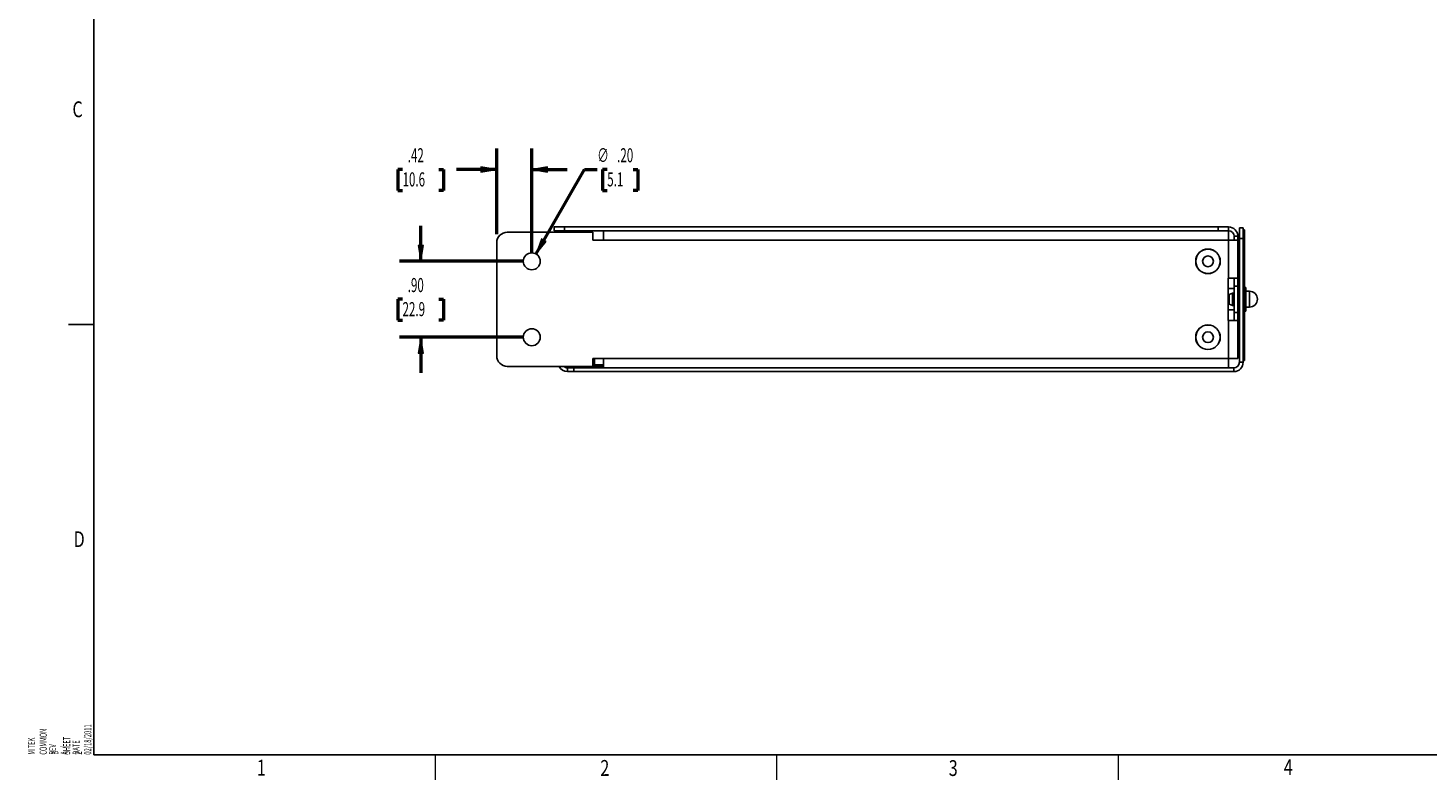
# Model space of a CAD drawing. Units: millimetres. Extents: x -93 to 758, y -76 to 470.
# Drawn here: x -93 to 329, y -76 to 150 of the extents above; entities that cross this region are included whole.
import ezdxf

# ---------------------------------------------------------------- set-up
doc = ezdxf.new("R2010")
doc.units = ezdxf.units.MM
doc.header["$MEASUREMENT"] = 0
doc.layers.get('0').update_dxf_attribs({"lineweight": 0})
doc.layers.add('KIT', color=7, linetype='Continuous', lineweight=0)
doc.layers.add('TITLE', color=7, linetype='Continuous', lineweight=0)

# ---------------------------------------------------------------- blocks, each defined once
blk = doc.blocks.new('Block_10')
at = {"layer": 'KIT', "true_color": 0x000000, "transparency": 33554687}
h = blk.add_hatch(color=18, dxfattribs=at)
h.dxf.hatch_style = 2
h.paths.add_polyline_path([(25.71, 79.96), (26.51, 84.72), (24.92, 84.72)])
h = blk.add_hatch(color=18, dxfattribs=at)
h.dxf.hatch_style = 2
h.paths.add_polyline_path([(25.71, 57.1), (24.92, 52.34), (26.51, 52.34)])
at = {"layer": 'KIT', "color": 18, "lineweight": 50, "true_color": 0x000000}
for p, q in [((25.71, 79.96), (25.71, 90.66)), ((56.63, 79.96), (19.36, 79.96)), ((20.23, 68.53), (18.82, 68.53)), ((18.82, 68.53), (18.82, 62.22)), ((31.2, 68.53), (32.61, 68.53)), ((32.61, 68.53), (32.61, 62.22)), ((18.82, 62.22), (20.23, 62.22)), ((32.61, 62.22), (31.2, 62.22)), ((56.63, 57.1), (19.36, 57.1)), ((25.71, 57.1), (25.71, 46.4))]:
    blk.add_line(p, q, dxfattribs=at)
at = {"layer": 'KIT'}
for points in [[(25.71, 79.96), (26.51, 84.72), (24.92, 84.72), (24.92, 84.72)], [(25.71, 57.1), (24.92, 52.34), (26.51, 52.34), (26.51, 52.34)]]:
    blk.add_lwpolyline(points, close=True, dxfattribs=at)
at = {"layer": 'KIT', "char_height": 0.2, "attachment_point": 7}
for s, insert in [('\\C18;\\c0;\\FMyriad Pro|b0|i0|c1;\\H4.233333;\\W0.605000;.90', (21.79, 70.69)), ('\\C18;\\c0;\\FMyriad Pro|b0|i0|c1;\\H4.233333;\\W0.605000;22.9', (20.23, 63.44))]:
    blk.add_mtext(s, dxfattribs=dict(at, insert=insert))
blk = doc.blocks.new('Block_13')
at = {"layer": 'KIT', "true_color": 0x000000, "transparency": 33554687}
h = blk.add_hatch(color=18, dxfattribs=at)
h.dxf.hatch_style = 2
h.paths.add_polyline_path([(48.61, 107.6), (43.85, 108.39), (43.85, 106.81)])
h = blk.add_hatch(color=18, dxfattribs=at)
h.dxf.hatch_style = 2
h.paths.add_polyline_path([(59.17, 107.6), (63.93, 106.81), (63.93, 108.39)])
at = {"layer": 'KIT', "color": 18, "lineweight": 50, "true_color": 0x000000}
for p, q in [((48.61, 88.09), (48.61, 113.95)), ((59.17, 82.5), (59.17, 113.95)), ((20.23, 107.6), (18.82, 107.6)), ((18.82, 107.6), (18.82, 101.29)), ((31.2, 107.6), (32.61, 107.6)), ((32.61, 107.6), (32.61, 101.29)), ((48.61, 107.6), (36.53, 107.6)), ((59.17, 107.6), (69.87, 107.6)), ((18.82, 101.29), (20.23, 101.29)), ((32.61, 101.29), (31.2, 101.29))]:
    blk.add_line(p, q, dxfattribs=at)
at = {"layer": 'KIT'}
for points in [[(48.61, 107.6), (43.85, 108.39), (43.85, 106.81), (43.85, 106.81)], [(59.17, 107.6), (63.93, 106.81), (63.93, 108.39), (63.93, 108.39)]]:
    blk.add_lwpolyline(points, close=True, dxfattribs=at)
at = {"layer": 'KIT', "char_height": 0.2, "attachment_point": 7}
for s, insert in [('\\C18;\\c0;\\FMyriad Pro|b0|i0|c1;\\H4.233333;\\W0.605000;.42', (21.79, 109.77)), ('\\C18;\\c0;\\FMyriad Pro|b0|i0|c1;\\H4.233333;\\W0.605000;10.6', (20.23, 102.51))]:
    blk.add_mtext(s, dxfattribs=dict(at, insert=insert))
blk = doc.blocks.new('Block_16')
at = {"layer": 'KIT', "true_color": 0x000000, "transparency": 33554687}
h = blk.add_hatch(color=18, dxfattribs=at)
h.dxf.hatch_style = 2
h.paths.add_polyline_path([(60.44, 82.17), (63.51, 85.9), (62.13, 86.69)])
at = {"layer": 'KIT', "color": 18, "lineweight": 50, "true_color": 0x000000}
for p, q in [((60.44, 82.17), (75.08, 107.6)), ((75.08, 107.6), (78.89, 107.6)), ((81.89, 107.6), (80.48, 107.6)), ((80.48, 107.6), (80.48, 101.29)), ((89.73, 107.6), (91.14, 107.6)), ((91.14, 107.6), (91.14, 101.29)), ((80.48, 101.29), (81.89, 101.29)), ((91.14, 101.29), (89.73, 101.29))]:
    blk.add_line(p, q, dxfattribs=at)
at = {"layer": 'KIT'}
blk.add_lwpolyline([(60.44, 82.17), (63.51, 85.9), (62.13, 86.69), (62.13, 86.69)], close=True, dxfattribs=at)
at = {"layer": 'KIT', "char_height": 0.2, "attachment_point": 7}
for s, insert in [('\\C18;\\c0;\\FMyriad Pro|b0|i0|c1;\\H4.233333;\\W0.605000;∅', (78.89, 109.77)), ('\\C18;\\c0;\\FMyriad Pro|b0|i0|c1;\\H4.233333;\\W0.605000;.20', (84.88, 109.77)), ('\\C18;\\c0;\\FMyriad Pro|b0|i0|c1;\\H4.233333;\\W0.605000;5.1', (81.89, 102.51))]:
    blk.add_mtext(s, dxfattribs=dict(at, insert=insert))

msp = doc.modelspace()

# ---------------------------------------------------------------- linework, layer by layer
at = {"color": 18, "lineweight": 25, "true_color": 0x000000}
for p, q in [((77.59, 88.72), (51.78, 88.72)), ((65.87, 89.16), (65.87, 90.31)), ((65.87, 90.31), (69.05, 90.31)), ((69.05, 89.16), (65.87, 89.16)), ((67.11, 88.78), (68.25, 88.78)), ((67.11, 88.72), (67.11, 88.78)), ((68.25, 88.78), (68.25, 88.72)), ((69.05, 90.31), (69.05, 89.16)), ((69.05, 90.31), (265.9, 90.31)), ((69.05, 89.16), (265.9, 89.16)), ((77.59, 86.34), (77.59, 88.72)), ((80.76, 89.16), (80.76, 86.34)), ((265.9, 89.16), (265.9, 90.31)), ((265.9, 90.31), (269.07, 90.31)), ((268.41, 89.16), (265.9, 89.16)), ((269.07, 89.16), (268.41, 89.16)), ((269.07, 90.31), (269.07, 89.16)), ((269.07, 86.34), (269.07, 89.16)), ((272.34, 89.99), (273.48, 89.99)), ((272.34, 86.81), (272.34, 89.99)), ((273.48, 89.99), (273.48, 86.81)), ((273.86, 89.48), (273.48, 89.48)), ((273.86, 89.48), (273.86, 86.81)), ((48.61, 51.5), (48.61, 85.55)), ((80.76, 86.34), (77.59, 86.34)), ((269.07, 86.34), (80.76, 86.34)), ((269.07, 74.88), (269.07, 86.34)), ((269.07, 86.34), (271.9, 86.34)), ((270.75, 87.49), (271.9, 87.49)), ((270.75, 87.49), (270.75, 86.34)), ((271.9, 87.49), (271.9, 86.34)), ((271.9, 86.34), (271.9, 74.88)), ((272.34, 49.57), (272.34, 86.81)), ((273.48, 86.81), (272.34, 86.81)), ((273.86, 86.81), (273.48, 86.81)), ((273.48, 49.57), (273.48, 86.81)), ((273.86, 86.81), (273.86, 74.06)), ((259.22, 80.42), (259.21, 80.44)), ((259.21, 80.42), (259.22, 80.41)), ((259.21, 80.41), (259.22, 80.42)), ((259.45, 81.34), (259.47, 81.35)), ((259.47, 81.35), (259.46, 81.37)), ((259.46, 81.36), (259.46, 81.35)), ((259.93, 82.18), (259.95, 82.19)), ((259.94, 82.19), (259.94, 82.18)), ((259.95, 82.19), (259.95, 82.21)), ((260.6, 82.87), (260.62, 82.87)), ((260.62, 82.88), (260.61, 82.87)), ((260.62, 82.87), (260.63, 82.89)), ((261.43, 83.36), (261.45, 83.35)), ((261.45, 83.36), (261.44, 83.36)), ((261.45, 83.35), (261.46, 83.37)), ((262.36, 83.62), (262.38, 83.61)), ((262.38, 83.62), (262.37, 83.61)), ((262.38, 83.61), (262.4, 83.62)), ((263.33, 83.62), (263.34, 83.61)), ((263.35, 83.62), (263.34, 83.62)), ((263.34, 83.61), (263.36, 83.62)), ((264.26, 83.38), (264.27, 83.37)), ((264.28, 83.38), (264.27, 83.38)), ((264.27, 83.37), (264.29, 83.37)), ((265.1, 82.91), (265.11, 82.89)), ((265.12, 82.9), (265.11, 82.9)), ((265.11, 82.89), (265.13, 82.89)), ((265.79, 82.23), (265.79, 82.21)), ((265.8, 82.22), (265.79, 82.22)), ((265.79, 82.21), (265.81, 82.21)), ((266.28, 81.4), (266.28, 81.38)), ((266.29, 81.39), (266.28, 81.39)), ((266.28, 81.38), (266.29, 81.37)), ((266.54, 80.47), (266.53, 80.45)), ((266.54, 80.46), (266.53, 80.46)), ((266.53, 80.45), (266.54, 80.44)), ((259.23, 79.46), (259.22, 79.47)), ((259.22, 79.46), (259.22, 79.45)), ((259.22, 79.44), (259.23, 79.46)), ((259.48, 78.53), (259.47, 78.54)), ((259.47, 78.53), (259.48, 78.52)), ((259.48, 78.51), (259.48, 78.53)), ((259.97, 77.7), (259.95, 77.71)), ((259.96, 77.69), (259.97, 77.69)), ((259.97, 77.68), (259.97, 77.7)), ((260.65, 77.02), (260.63, 77.02)), ((260.64, 77.01), (260.65, 77.01)), ((260.66, 77), (260.65, 77.02)), ((261.48, 76.55), (261.47, 76.54)), ((261.5, 76.53), (261.48, 76.55)), ((261.48, 76.54), (261.49, 76.54)), ((262.41, 76.3), (262.4, 76.29)), ((262.41, 76.29), (262.42, 76.3)), ((262.43, 76.29), (262.41, 76.3)), ((263.38, 76.31), (263.36, 76.29)), ((263.39, 76.3), (263.38, 76.31)), ((263.38, 76.29), (263.38, 76.3)), ((264.3, 76.56), (264.29, 76.54)), ((264.32, 76.55), (264.3, 76.56)), ((264.31, 76.55), (264.31, 76.56)), ((265.14, 77.04), (265.13, 77.03)), ((265.14, 77.03), (265.14, 77.04)), ((265.15, 77.04), (265.14, 77.04)), ((265.83, 77.73), (265.81, 77.73)), ((265.81, 77.73), (265.81, 77.71)), ((265.82, 77.72), (265.82, 77.73)), ((266.31, 78.57), (266.29, 78.56)), ((266.29, 78.56), (266.29, 78.54)), ((266.3, 78.56), (266.3, 78.57)), ((266.55, 79.51), (266.53, 79.49)), ((266.53, 79.49), (266.54, 79.48)), ((266.55, 79.49), (266.54, 79.5)), ((269, 74.88), (269.07, 74.88)), ((269, 74.88), (269, 62.18)), ((270.75, 71.75), (269, 71.75)), ((271.9, 74.88), (269.07, 74.88)), ((270.75, 74.88), (270.75, 72.5)), ((270.75, 72.5), (271.9, 72.5)), ((270.75, 72.5), (270.75, 64.56)), ((271.9, 74.88), (271.9, 72.5)), ((271.9, 72.5), (271.9, 64.56)), ((272.34, 71.75), (271.9, 71.75)), ((273.48, 74.06), (273.86, 74.06)), ((273.86, 63.05), (273.86, 74.06)), ((274.25, 72.11), (273.86, 72.11)), ((274.25, 65), (274.25, 72.11)), ((269.02, 69.91), (269, 69.9)), ((269.23, 69.91), (269.02, 69.91)), ((269.02, 69.91), (269.02, 67.14)), ((270.28, 70.37), (269.23, 69.99)), ((269.23, 69.99), (269.23, 67.07)), ((270.75, 70.37), (270.28, 70.37)), ((270.28, 70.37), (270.28, 66.69)), ((272.34, 69.91), (271.9, 69.91)), ((275.39, 70.94), (274.25, 70.94)), ((275.39, 66.17), (275.39, 70.94)), ((269, 67.15), (269.02, 67.14)), ((269, 65.36), (270.75, 65.36)), ((269.02, 67.14), (269.23, 67.14)), ((269.23, 67.07), (270.28, 66.69)), ((270.28, 66.69), (270.75, 66.69)), ((270.75, 64.56), (271.9, 64.56)), ((270.75, 64.56), (270.75, 62.18)), ((271.9, 67.14), (272.34, 67.14)), ((271.9, 65.36), (272.34, 65.36)), ((271.9, 64.56), (271.9, 62.18)), ((273.86, 65), (274.25, 65)), ((274.25, 66.17), (275.39, 66.17)), ((259.96, 59.36), (259.98, 59.37)), ((259.97, 59.37), (259.97, 59.36)), ((259.98, 59.37), (259.98, 59.38)), ((260.64, 60.04), (260.66, 60.04)), ((260.66, 60.05), (260.65, 60.04)), ((260.66, 60.04), (260.67, 60.06)), ((261.48, 60.52), (261.5, 60.51)), ((261.5, 60.52), (261.49, 60.52)), ((261.5, 60.51), (261.51, 60.53)), ((262.41, 60.76), (262.43, 60.75)), ((262.43, 60.76), (262.42, 60.76)), ((262.43, 60.75), (262.44, 60.77)), ((263.38, 60.76), (263.39, 60.75)), ((263.39, 60.76), (263.38, 60.75)), ((263.39, 60.75), (263.41, 60.75)), ((264.31, 60.5), (264.32, 60.49)), ((264.32, 60.5), (264.31, 60.5)), ((264.32, 60.49), (264.34, 60.49)), ((265.14, 60.02), (265.15, 60)), ((265.15, 60.01), (265.14, 60.01)), ((265.15, 60), (265.17, 60)), ((265.82, 59.33), (265.82, 59.31)), ((265.83, 59.32), (265.82, 59.32)), ((265.82, 59.31), (265.84, 59.31)), ((269, 62.18), (269.07, 62.18)), ((269.07, 50.71), (269.07, 62.18)), ((269.07, 62.18), (271.9, 62.18)), ((271.9, 62.18), (271.9, 50.71)), ((273.48, 63.05), (273.86, 63.05)), ((273.86, 63.05), (273.86, 50.07)), ((259.22, 56.65), (259.21, 56.66)), ((259.21, 56.63), (259.22, 56.65)), ((259.21, 56.65), (259.22, 56.64)), ((259.23, 57.61), (259.22, 57.63)), ((259.22, 57.6), (259.23, 57.61)), ((259.22, 57.61), (259.22, 57.6)), ((259.46, 55.72), (259.45, 55.73)), ((259.45, 55.71), (259.46, 55.71)), ((259.46, 55.7), (259.46, 55.72)), ((259.47, 58.53), (259.49, 58.54)), ((259.49, 58.54), (259.48, 58.55)), ((259.48, 58.54), (259.48, 58.53)), ((259.94, 54.88), (259.92, 54.88)), ((259.93, 54.87), (259.94, 54.87)), ((259.94, 54.86), (259.94, 54.88)), ((265.8, 54.83), (265.78, 54.83)), ((265.79, 54.82), (265.79, 54.83)), ((266.29, 55.67), (266.27, 55.66)), ((266.27, 55.66), (266.27, 55.64)), ((266.28, 55.65), (266.28, 55.66)), ((266.3, 58.5), (266.3, 58.48)), ((266.31, 58.48), (266.3, 58.49)), ((266.3, 58.48), (266.31, 58.47)), ((266.54, 56.6), (266.53, 56.58)), ((266.54, 56.58), (266.53, 56.59)), ((266.53, 56.58), (266.54, 56.57)), ((266.55, 57.56), (266.54, 57.55)), ((266.54, 57.55), (266.55, 57.53)), ((266.55, 57.55), (266.54, 57.55)), ((77.59, 50.71), (80.76, 50.71)), ((77.59, 48.33), (77.59, 50.71)), ((77.7, 50.71), (77.7, 48.78)), ((78.06, 50.71), (78.06, 48.78)), ((80.76, 50.71), (269.07, 50.71)), ((80.76, 50.71), (80.76, 47.89)), ((260.61, 54.19), (260.59, 54.19)), ((260.6, 54.18), (260.61, 54.18)), ((260.62, 54.17), (260.61, 54.19)), ((261.44, 53.7), (261.42, 53.7)), ((261.43, 53.69), (261.44, 53.7)), ((261.45, 53.69), (261.44, 53.7)), ((262.37, 53.45), (262.35, 53.44)), ((262.36, 53.44), (262.37, 53.44)), ((262.38, 53.43), (262.37, 53.45)), ((263.33, 53.44), (263.31, 53.43)), ((263.35, 53.43), (263.33, 53.44)), ((263.33, 53.43), (263.34, 53.44)), ((264.26, 53.68), (264.25, 53.66)), ((264.28, 53.68), (264.26, 53.68)), ((264.26, 53.67), (264.27, 53.68)), ((265.1, 54.15), (265.09, 54.14)), ((265.12, 54.15), (265.1, 54.15)), ((265.1, 54.14), (265.11, 54.15)), ((265.78, 54.83), (265.78, 54.81)), ((269.07, 47.89), (269.07, 50.71)), ((271.9, 50.71), (269.07, 50.71)), ((51.78, 48.33), (77.59, 48.33)), ((69.93, 47.89), (69.93, 46.74)), ((71.84, 47.89), (69.93, 47.89)), ((71.84, 46.74), (69.93, 46.74)), ((71.84, 46.74), (71.84, 47.89)), ((71.84, 47.89), (270.66, 47.89)), ((71.84, 46.74), (270.66, 46.74)), ((77.7, 48.78), (78.06, 48.78)), ((77.7, 48.57), (77.7, 48.24)), ((78.06, 48.57), (77.7, 48.57)), ((77.7, 48.24), (78.06, 48.24)), ((77.7, 48.03), (77.7, 47.89)), ((78.06, 48.03), (77.7, 48.03)), ((77.81, 48.78), (77.81, 48.57)), ((77.81, 48.24), (77.81, 48.03)), ((78.06, 48.78), (80.74, 48.78)), ((78.06, 48.57), (78.06, 48.24)), ((80.76, 48.57), (78.06, 48.57)), ((78.06, 48.24), (80.76, 48.24)), ((80.76, 48.03), (78.06, 48.03)), ((78.06, 48.03), (78.06, 47.89)), ((78.14, 48.57), (78.14, 48.78)), ((78.14, 48.03), (78.14, 48.24)), ((270.66, 47.89), (270.66, 46.74)), ((272.34, 49.57), (273.48, 49.57)), ((273.86, 50.07), (273.48, 50.07))]:
    msp.add_line(p, q, dxfattribs=at)
for centre, radius in [((59.17, 79.96), 2.55), ((262.88, 79.96), 3.7), ((262.88, 79.96), 3.68), ((262.88, 79.96), 1.62), ((59.17, 57.1), 2.55), ((262.88, 57.1), 3.7), ((262.88, 57.1), 3.68), ((262.88, 57.1), 1.62)]:
    msp.add_circle(centre, radius, dxfattribs=at)
for points in [[(51.78, 88.72), (50.03, 88.72), (48.61, 87.3), (48.61, 85.55)], [(271.9, 87.49), (271.9, 89.05), (270.63, 90.31), (269.07, 90.31)], [(270.75, 87.49), (270.75, 88.41), (270, 89.16), (269.07, 89.16)], [(48.61, 51.5), (48.61, 49.75), (50.03, 48.33), (51.78, 48.33)], [(67.39, 48.33), (67.87, 47.36), (68.85, 46.74), (69.93, 46.74)], [(68.8, 48.33), (69.11, 48.05), (69.51, 47.89), (69.93, 47.89)], [(270.66, 46.74), (272.22, 46.74), (273.48, 48.01), (273.48, 49.57)], [(270.66, 47.89), (271.59, 47.89), (272.34, 48.64), (272.34, 49.57)]]:
    msp.add_open_spline(points, degree=3, dxfattribs=at)
msp.add_open_spline([(275.39, 66.17), (276.7, 66.17), (277.77, 67.24), (277.77, 68.56), (277.77, 69.87), (276.7, 70.94), (275.39, 70.94)], degree=3, knots=[0, 0, 0, 0, 1, 1, 1, 2, 2, 2, 2], dxfattribs=at)
at = {"layer": 'TITLE', "color": 250, "lineweight": 25, "true_color": 0x333333}
for p, q in [((-72.81, 449.58), (-72.81, -68.58)), ((-72.81, 60.96), (-80.43, 60.96)), ((750.15, -68.58), (-72.81, -68.58))]:
    msp.add_line(p, q, dxfattribs=at)
at = {"layer": 'TITLE', "color": 250, "lineweight": 18, "true_color": 0x333333}
for p, q in [((30.06, -68.58), (30.06, -76.2)), ((132.93, -68.58), (132.93, -76.2)), ((235.8, -68.58), (235.8, -76.2))]:
    msp.add_line(p, q, dxfattribs=at)

# ---------------------------------------------------------------- block references
at = {"layer": 'KIT'}
for name in ['Block_13', 'Block_16', 'Block_10']:
    msp.add_blockref(name, (0, 0), dxfattribs=at)

# ---------------------------------------------------------------- texts
at = {"layer": 'TITLE', "char_height": 0.2, "attachment_point": 7}
for s, insert in [('\\C18;\\c0;\\FMyriad Pro|b0|i0|c1;\\H4.762500;\\W0.750000;C', (-79.21, 123.35)), ('\\C18;\\c0;\\FMyriad Pro|b0|i0|c1;\\H4.762500;\\W0.750000;D', (-78.87, -6.09)), ('\\C18;\\c0;\\FMyriad Pro|b0|i0|c1;\\H4.762500;\\W0.750000;1', (-23.66, -74.87)), ('\\C18;\\c0;\\FMyriad Pro|b0|i0|c1;\\H4.762500;\\W0.750000;2', (79.82, -74.96)), ('\\C18;\\c0;\\FMyriad Pro|b0|i0|c1;\\H4.762500;\\W0.750000;3', (184.77, -74.99)), ('\\C18;\\c0;\\FMyriad Pro|b0|i0|c1;\\H4.762500;\\W0.750000;4', (285.72, -74.71))]:
    msp.add_mtext(s, dxfattribs=dict(at, insert=insert))
at = {"layer": 'TITLE', "char_height": 0.2, "attachment_point": 7, "rotation": 90}
for s, insert in [('\\C250;\\c3355443;\\FMyriad Pro|b0|i0|c1;\\H2.116667;\\W0.605000;MITEK COMMON B SHEET 2', (-76.37, -68.58)), ('\\C250;\\c3355443;\\FMyriad Pro|b0|i0|c1;\\H2.116667;\\W0.605000;REV A  /  DATE 02/18/2011', (-73.55, -68.58))]:
    msp.add_mtext(s, dxfattribs=dict(at, insert=insert))

doc.saveas('drawing.dxf')
